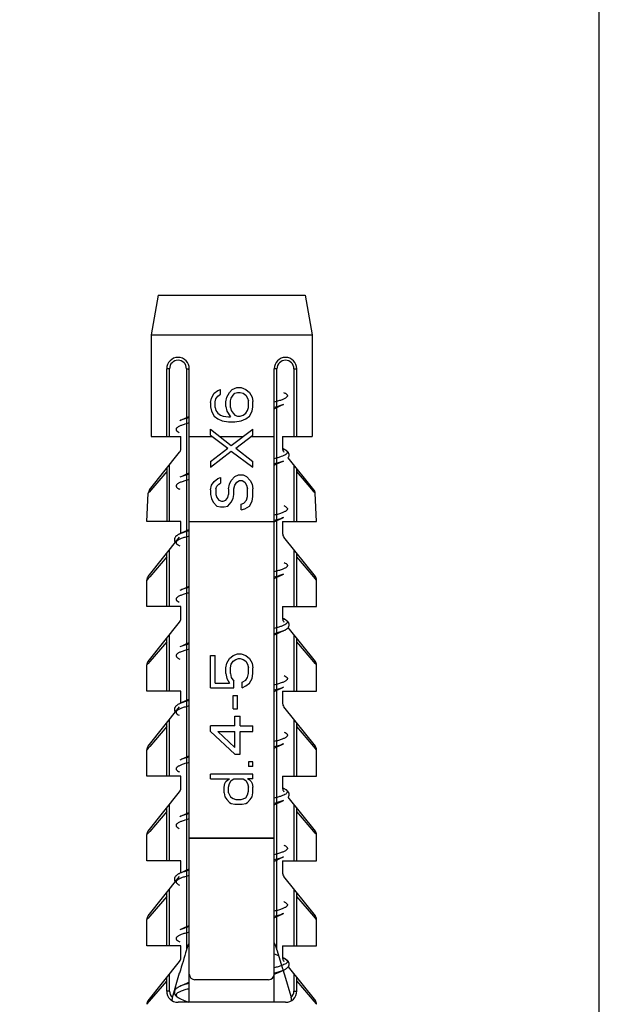
# Model space of a CAD drawing. Units: millimetres. Extents: x 1178 to 2366, y -320 to 520.
# Drawn here: x 1423 to 1443, y 27 to 61 of the extents above; entities that cross this region are included whole.
import ezdxf

# ---------------------------------------------------------------- set-up
doc = ezdxf.new("R2010")
doc.units = ezdxf.units.MM
doc.header["$LTSCALE"] = 16.335
doc.header["$PDMODE"] = 3
doc.header["$PDSIZE"] = 0.3125
doc.layers.get('0').update_dxf_attribs({"linetype": 'CONTINUOUS'})
doc.layers.get('Defpoints').update_dxf_attribs({"linetype": 'CONTINUOUS'})
doc.layers.add('00_COMPONENTI', color=7, linetype='CONTINUOUS')
doc.layers.add('寸法', color=3, linetype='CONTINUOUS', lineweight=20)
doc.styles.add('japanese', font='romans.shx', dxfattribs={"bigfont": 'bigfont.shx'})
doc.dimstyles.new('KIHON', dxfattribs={"dimscale": 10, "dimtxt": 2.5, "dimasz": 2.5, "dimexe": 0, "dimexo": 2, "dimgap": 1, "dimtad": 1, "dimdec": 0, "dimdsep": 46, "dimtxsty": 'japanese', "dimblk": 'OPEN30', "dimcen": 2.5, "dimadec": 0, "dimazin": 0, "dimtfac": 1, "dimtdec": 0, "dimtmove": 0, "dimatfit": 0, "dimfxl": 0, "dimarcsym": 0})

# ---------------------------------------------------------------- blocks, each defined once
blk = doc.blocks.new('_Open30')
at = {"color": 0, "linetype": 'ByBlock', "lineweight": -2}
for p, q in [((-1, 0.2679), (0, 0)), ((0, 0), (-1, -0.2679)), ((0, 0), (-1, 0))]:
    blk.add_line(p, q, dxfattribs=at)
blk = doc.blocks.new('*D31')
at = {"layer": 'Defpoints', "color": 0}
for p in [(1402.289, 102.416), (1402.289, 7.698), (1443.289, 7.698)]:
    blk.add_point(p, dxfattribs=at)
at = {"layer": '寸法', "color": 0, "lineweight": -2}
for p, q in [((1402.289, 17.698), (1402.289, 102.416)), ((1433.289, 102.416), (1412.289, 102.416)), ((1443.289, 17.698), (1443.289, 102.416))]:
    blk.add_line(p, q, dxfattribs=at)
at = {"layer": '寸法', "color": 0, "lineweight": -2, "xscale": 10, "yscale": 10, "zscale": 10, "rotation": 180}
blk.add_blockref('_Open30', (1402.289, 102.416), dxfattribs=at)
at = {"layer": '寸法', "color": 0, "lineweight": -2, "xscale": 10, "yscale": 10, "zscale": 10}
blk.add_blockref('_Open30', (1443.289, 102.416), dxfattribs=at)
at = {"layer": '寸法', "color": 0, "lineweight": 5, "insert": (1422.789, 108.416), "char_height": 10, "attachment_point": 5, "style": 'japanese'}
blk.add_mtext('∅41', dxfattribs=at)

msp = doc.modelspace()

# ---------------------------------------------------------------- linework, layer by layer
at = {"layer": '00_COMPONENTI', "color": 7, "linetype": 'Continuous'}
for p, q in [((1427.689, 51.598), (1427.439, 50.191)), ((1427.689, 51.598), (1432.889, 51.598)), ((1432.889, 51.598), (1433.139, 50.191)), ((1427.439, 50.191), (1427.439, 46.598)), ((1427.439, 50.191), (1433.139, 50.191)), ((1433.139, 50.191), (1433.139, 46.598)), ((1427.989, 46.598), (1427.989, 48.998)), ((1428.789, 26.598), (1428.789, 48.998)), ((1431.789, 26.598), (1431.789, 48.998)), ((1432.589, 46.598), (1432.589, 48.998)), ((1429.571, 47.962), (1429.667, 48.129)), ((1429.667, 48.129), (1429.795, 48.23)), ((1429.795, 48.23), (1429.89, 48.263)), ((1429.795, 48.029), (1429.89, 48.096)), ((1429.89, 48.096), (1429.89, 48.263)), ((1430.114, 47.996), (1430.21, 48.163)), ((1430.21, 48.163), (1430.305, 48.263)), ((1430.273, 47.962), (1430.337, 48.063)), ((1430.305, 48.263), (1430.465, 48.33)), ((1430.337, 48.063), (1430.401, 48.129)), ((1430.401, 48.129), (1430.497, 48.163)), ((1430.465, 48.33), (1430.624, 48.33)), ((1430.497, 48.163), (1430.593, 48.163)), ((1430.593, 48.163), (1430.688, 48.129)), ((1430.624, 48.33), (1430.784, 48.263)), ((1430.688, 48.129), (1430.784, 48.063)), ((1430.784, 48.263), (1430.912, 48.163)), ((1430.784, 48.063), (1430.848, 47.962)), ((1430.912, 48.163), (1431.007, 47.996)), ((1429.541, 47.803), (1429.571, 47.962)), ((1429.541, 47.803), (1429.541, 47.652)), ((1429.699, 47.828), (1429.731, 47.929)), ((1429.699, 47.627), (1429.699, 47.828)), ((1429.731, 47.929), (1429.795, 48.029)), ((1430.082, 47.828), (1430.114, 47.996)), ((1430.082, 47.661), (1430.082, 47.828)), ((1430.241, 47.862), (1430.273, 47.962)), ((1430.241, 47.627), (1430.241, 47.862)), ((1430.848, 47.962), (1430.88, 47.862)), ((1430.88, 47.627), (1430.88, 47.862)), ((1431.007, 47.996), (1431.038, 47.837)), ((1431.038, 47.652), (1431.038, 47.837)), ((1429.541, 47.652), (1429.571, 47.493)), ((1429.571, 47.493), (1429.667, 47.326)), ((1429.699, 47.627), (1429.731, 47.527)), ((1429.731, 47.527), (1429.795, 47.426)), ((1429.795, 47.426), (1429.89, 47.359)), ((1429.89, 47.359), (1429.986, 47.326)), ((1430.082, 47.661), (1430.114, 47.493)), ((1430.114, 47.493), (1430.241, 47.292)), ((1430.241, 47.627), (1430.273, 47.527)), ((1430.273, 47.527), (1430.337, 47.426)), ((1430.337, 47.426), (1430.401, 47.359)), ((1430.401, 47.359), (1430.497, 47.326)), ((1430.593, 47.326), (1430.688, 47.359)), ((1430.688, 47.359), (1430.784, 47.426)), ((1430.784, 47.426), (1430.848, 47.527)), ((1430.848, 47.527), (1430.88, 47.627)), ((1430.912, 47.326), (1431.007, 47.493)), ((1431.007, 47.493), (1431.038, 47.652)), ((1431.789, 47.586), (1431.888, 47.631)), ((1428.789, 47.311), (1428.694, 47.268)), ((1429.667, 47.326), (1429.795, 47.225)), ((1429.795, 47.225), (1429.954, 47.158)), ((1429.954, 47.158), (1430.178, 47.125)), ((1429.986, 47.326), (1430.178, 47.292)), ((1430.178, 47.292), (1430.241, 47.292)), ((1430.178, 47.125), (1430.401, 47.125)), ((1430.401, 47.125), (1430.624, 47.158)), ((1430.497, 47.326), (1430.593, 47.326)), ((1430.624, 47.158), (1430.784, 47.225)), ((1430.784, 47.225), (1430.912, 47.326)), ((1429.541, 46.655), (1429.541, 46.856)), ((1429.541, 46.856), (1430.273, 46.288)), ((1429.541, 46.655), (1430.146, 46.188)), ((1430.273, 46.288), (1431.038, 46.856)), ((1430.433, 46.188), (1431.038, 46.655)), ((1431.038, 46.655), (1431.038, 46.856)), ((1427.439, 46.598), (1428.489, 46.598)), ((1428.489, 46.168), (1428.489, 46.598)), ((1428.789, 46.598), (1429.614, 46.598)), ((1429.873, 46.598), (1430.691, 46.598)), ((1430.964, 46.598), (1431.789, 46.598)), ((1432.089, 46.598), (1432.089, 46.168)), ((1432.089, 46.598), (1433.139, 46.598)), ((1427.383, 44.715), (1428.446, 46.043)), ((1429.539, 45.719), (1430.146, 46.188)), ((1429.539, 45.518), (1430.273, 46.087)), ((1430.273, 46.087), (1431.039, 45.518)), ((1430.433, 46.188), (1431.039, 45.719)), ((1432.123, 46.161), (1432.092, 46.174)), ((1429.539, 45.719), (1429.539, 45.518)), ((1431.039, 45.518), (1431.039, 45.719)), ((1431.789, 45.586), (1431.888, 45.631)), ((1433.196, 44.715), (1432.287, 45.851)), ((1427.989, 45.473), (1427.989, 43.598)), ((1428.789, 45.311), (1428.694, 45.268)), ((1432.589, 43.598), (1432.589, 45.473)), ((1429.571, 44.882), (1429.667, 45.016)), ((1429.667, 45.016), (1429.795, 45.116)), ((1429.763, 44.848), (1429.827, 44.915)), ((1429.795, 45.116), (1429.89, 45.15)), ((1429.827, 44.915), (1429.89, 44.949)), ((1429.89, 45.15), (1429.89, 44.949)), ((1430.178, 44.748), (1430.21, 44.915)), ((1430.21, 44.915), (1430.273, 45.049)), ((1430.273, 45.049), (1430.401, 45.183)), ((1430.401, 45.183), (1430.529, 45.25)), ((1430.401, 44.882), (1430.465, 44.982)), ((1430.465, 44.982), (1430.561, 45.049)), ((1430.529, 45.25), (1430.688, 45.25)), ((1430.561, 45.049), (1430.656, 45.049)), ((1430.656, 45.049), (1430.752, 44.982)), ((1430.688, 45.25), (1430.816, 45.183)), ((1430.752, 44.982), (1430.816, 44.882)), ((1430.816, 45.183), (1430.944, 45.049)), ((1430.944, 45.049), (1431.007, 44.915)), ((1431.007, 44.915), (1431.039, 44.748)), ((1427.289, 43.598), (1427.339, 44.6)), ((1429.539, 44.714), (1429.571, 44.882)), ((1429.539, 44.714), (1429.539, 44.547)), ((1429.731, 44.748), (1429.763, 44.848)), ((1429.731, 44.748), (1429.731, 44.547)), ((1430.178, 44.748), (1430.178, 44.547)), ((1430.369, 44.748), (1430.401, 44.882)), ((1430.369, 44.547), (1430.369, 44.748)), ((1430.816, 44.882), (1430.848, 44.748)), ((1430.848, 44.48), (1430.848, 44.748)), ((1431.039, 44.48), (1431.039, 44.748)), ((1433.289, 43.598), (1433.239, 44.6)), ((1429.539, 44.547), (1429.571, 44.413)), ((1429.571, 44.413), (1429.635, 44.279)), ((1429.635, 44.279), (1429.763, 44.145)), ((1429.731, 44.547), (1429.763, 44.446)), ((1429.763, 44.446), (1429.827, 44.346)), ((1429.827, 44.346), (1429.922, 44.313)), ((1429.922, 44.313), (1429.986, 44.313)), ((1429.986, 44.313), (1430.082, 44.346)), ((1430.082, 44.346), (1430.146, 44.446)), ((1430.146, 44.446), (1430.178, 44.547)), ((1430.146, 44.145), (1430.273, 44.279)), ((1430.273, 44.279), (1430.337, 44.413)), ((1430.337, 44.413), (1430.369, 44.547)), ((1430.624, 44.212), (1430.72, 44.246)), ((1430.624, 44.011), (1430.624, 44.212)), ((1430.72, 44.246), (1430.816, 44.346)), ((1430.816, 44.346), (1430.848, 44.48)), ((1430.912, 44.145), (1431.007, 44.313)), ((1431.007, 44.313), (1431.039, 44.48)), ((1429.763, 44.145), (1429.89, 44.112)), ((1429.89, 44.112), (1430.018, 44.112)), ((1430.018, 44.112), (1430.146, 44.145)), ((1430.624, 44.011), (1430.752, 44.045)), ((1430.752, 44.045), (1430.912, 44.145)), ((1428.489, 43.598), (1427.289, 43.598)), ((1428.489, 43.176), (1428.489, 43.598)), ((1428.789, 43.598), (1431.789, 43.598)), ((1431.794, 43.588), (1431.888, 43.631)), ((1432.089, 43.598), (1432.089, 43.168)), ((1432.089, 43.598), (1433.289, 43.598)), ((1428.789, 43.311), (1428.694, 43.268)), ((1427.333, 41.653), (1428.446, 43.043)), ((1433.246, 41.653), (1432.133, 43.043)), ((1427.989, 40.598), (1427.989, 42.473)), ((1432.589, 40.598), (1432.589, 42.473)), ((1427.289, 40.598), (1427.289, 41.528)), ((1431.789, 41.586), (1431.888, 41.631)), ((1433.289, 40.598), (1433.289, 41.528)), ((1428.789, 41.311), (1428.698, 41.269)), ((1428.489, 40.598), (1427.289, 40.598)), ((1428.489, 40.168), (1428.489, 40.598)), ((1432.089, 40.598), (1432.089, 40.168)), ((1432.089, 40.598), (1433.289, 40.598)), ((1427.333, 38.653), (1428.446, 40.043)), ((1432.123, 40.161), (1432.092, 40.174)), ((1433.246, 38.653), (1432.287, 39.851)), ((1427.989, 37.598), (1427.989, 39.473)), ((1431.789, 39.586), (1431.888, 39.631)), ((1432.589, 37.598), (1432.589, 39.473)), ((1428.789, 39.311), (1428.694, 39.268)), ((1429.539, 37.717), (1429.539, 38.855)), ((1429.539, 38.855), (1429.699, 38.855)), ((1429.699, 37.884), (1429.699, 38.855)), ((1430.114, 38.587), (1430.21, 38.754)), ((1430.21, 38.754), (1430.337, 38.855)), ((1430.273, 38.554), (1430.337, 38.654)), ((1430.337, 38.855), (1430.497, 38.922)), ((1430.337, 38.654), (1430.433, 38.721)), ((1430.433, 38.721), (1430.529, 38.754)), ((1430.497, 38.922), (1430.624, 38.922)), ((1430.529, 38.754), (1430.593, 38.754)), ((1430.593, 38.754), (1430.688, 38.721)), ((1430.624, 38.922), (1430.784, 38.855)), ((1430.688, 38.721), (1430.784, 38.654)), ((1430.784, 38.855), (1430.912, 38.754)), ((1430.784, 38.654), (1430.848, 38.554)), ((1430.912, 38.754), (1431.007, 38.587)), ((1427.289, 37.598), (1427.289, 38.528)), ((1430.082, 38.42), (1430.114, 38.587)), ((1430.082, 38.219), (1430.082, 38.42)), ((1430.241, 38.42), (1430.273, 38.554)), ((1430.241, 38.219), (1430.241, 38.42)), ((1430.848, 38.554), (1430.88, 38.42)), ((1430.88, 38.219), (1430.88, 38.42)), ((1431.007, 38.587), (1431.039, 38.42)), ((1431.039, 38.219), (1431.039, 38.42)), ((1433.289, 37.598), (1433.289, 38.528)), ((1430.082, 38.219), (1430.114, 38.051)), ((1430.114, 38.051), (1430.21, 37.884)), ((1430.241, 38.219), (1430.273, 38.085)), ((1430.273, 38.085), (1430.369, 37.951)), ((1430.369, 37.717), (1430.369, 37.951)), ((1430.656, 37.917), (1430.784, 37.984)), ((1430.784, 37.984), (1430.848, 38.085)), ((1430.848, 38.085), (1430.88, 38.219)), ((1430.912, 37.884), (1431.007, 38.051)), ((1431.007, 38.051), (1431.039, 38.219)), ((1428.489, 37.598), (1427.289, 37.598)), ((1428.489, 37.176), (1428.489, 37.598)), ((1429.539, 37.717), (1430.369, 37.717)), ((1429.699, 37.884), (1430.21, 37.884)), ((1430.656, 37.717), (1430.656, 37.917)), ((1430.656, 37.717), (1430.784, 37.783)), ((1430.784, 37.783), (1430.912, 37.884)), ((1431.789, 37.586), (1431.888, 37.631)), ((1432.089, 37.598), (1432.089, 37.168)), ((1432.089, 37.598), (1433.289, 37.598)), ((1428.789, 37.311), (1428.694, 37.268)), ((1430.337, 36.98), (1430.337, 37.449)), ((1430.337, 37.449), (1430.497, 37.449)), ((1430.497, 36.98), (1430.497, 37.449)), ((1427.333, 35.653), (1428.446, 37.043)), ((1430.337, 36.98), (1430.497, 36.98)), ((1433.246, 35.653), (1432.133, 37.043)), ((1430.401, 36.377), (1430.401, 36.712)), ((1430.401, 36.712), (1430.593, 36.712)), ((1430.593, 36.377), (1430.593, 36.712)), ((1427.989, 34.598), (1427.989, 36.473)), ((1429.539, 36.176), (1429.539, 36.377)), ((1430.401, 36.377), (1429.539, 36.377)), ((1430.593, 36.377), (1431.039, 36.377)), ((1431.039, 36.176), (1431.039, 36.377)), ((1432.589, 34.598), (1432.589, 36.473)), ((1429.539, 36.176), (1430.401, 35.373)), ((1430.401, 35.607), (1429.795, 36.176)), ((1429.795, 36.176), (1430.401, 36.176)), ((1430.401, 35.607), (1430.401, 36.176)), ((1430.593, 35.373), (1430.593, 36.176)), ((1430.593, 36.176), (1431.039, 36.176)), ((1427.289, 34.598), (1427.289, 35.528)), ((1431.789, 35.586), (1431.888, 35.631)), ((1433.289, 34.598), (1433.289, 35.528)), ((1428.789, 35.311), (1428.694, 35.268)), ((1430.401, 35.373), (1430.593, 35.373)), ((1430.88, 35.105), (1430.88, 34.938)), ((1431.039, 35.105), (1430.88, 35.105)), ((1431.039, 34.938), (1430.88, 34.938)), ((1431.039, 34.938), (1431.039, 35.105)), ((1428.489, 34.598), (1427.289, 34.598)), ((1428.489, 34.168), (1428.489, 34.598)), ((1429.539, 34.502), (1429.539, 34.67)), ((1431.039, 34.67), (1429.539, 34.67)), ((1429.539, 34.502), (1430.21, 34.502)), ((1430.082, 34.402), (1430.146, 34.469)), ((1430.146, 34.469), (1430.21, 34.502)), ((1430.273, 34.435), (1430.369, 34.502)), ((1430.369, 34.502), (1430.688, 34.502)), ((1430.688, 34.502), (1430.784, 34.435)), ((1430.848, 34.502), (1430.912, 34.469)), ((1431.039, 34.502), (1430.848, 34.502)), ((1430.912, 34.469), (1430.975, 34.402)), ((1431.039, 34.502), (1431.039, 34.67)), ((1432.089, 34.598), (1432.089, 34.168)), ((1432.089, 34.598), (1433.289, 34.598)), ((1430.018, 34.201), (1430.05, 34.335)), ((1430.018, 34), (1430.018, 34.201)), ((1430.05, 34.335), (1430.082, 34.402)), ((1430.178, 34.201), (1430.21, 34.335)), ((1430.178, 34), (1430.178, 34.201)), ((1430.21, 34.335), (1430.273, 34.435)), ((1430.784, 34.435), (1430.848, 34.335)), ((1430.848, 34.335), (1430.88, 34.201)), ((1430.88, 34.067), (1430.88, 34.201)), ((1430.975, 34.402), (1431.007, 34.335)), ((1431.007, 34.335), (1431.039, 34.201)), ((1431.039, 34), (1431.039, 34.201)), ((1427.333, 32.653), (1428.446, 34.043)), ((1430.018, 34), (1430.05, 33.866)), ((1430.05, 33.866), (1430.114, 33.766)), ((1430.178, 34), (1430.241, 33.866)), ((1430.241, 33.866), (1430.337, 33.799)), ((1430.337, 33.799), (1430.433, 33.766)), ((1430.624, 33.766), (1430.784, 33.833)), ((1430.784, 33.833), (1430.848, 33.933)), ((1430.848, 33.933), (1430.88, 34.067)), ((1430.944, 33.766), (1431.007, 33.866)), ((1431.007, 33.866), (1431.039, 34)), ((1433.246, 32.653), (1432.287, 33.851)), ((1427.989, 31.598), (1427.989, 33.473)), ((1430.114, 33.766), (1430.21, 33.665)), ((1430.21, 33.665), (1430.273, 33.632)), ((1430.273, 33.632), (1430.401, 33.598)), ((1430.401, 33.598), (1430.656, 33.598)), ((1430.433, 33.766), (1430.624, 33.766)), ((1430.656, 33.598), (1430.784, 33.632)), ((1430.784, 33.632), (1430.848, 33.665)), ((1430.848, 33.665), (1430.944, 33.766)), ((1431.789, 33.586), (1431.886, 33.629)), ((1432.589, 31.598), (1432.589, 33.473)), ((1428.789, 33.311), (1428.694, 33.268)), ((1427.289, 31.598), (1427.289, 32.528)), ((1433.289, 31.598), (1433.289, 32.528)), ((1431.968, 31.666), (1432.123, 31.736)), ((1428.489, 31.598), (1427.289, 31.598)), ((1428.489, 31.176), (1428.489, 31.598)), ((1432.089, 31.598), (1432.089, 31.168)), ((1432.089, 31.598), (1433.289, 31.598)), ((1427.333, 29.653), (1428.446, 31.043)), ((1428.789, 31.311), (1428.694, 31.268)), ((1433.246, 29.653), (1432.133, 31.043)), ((1427.989, 28.598), (1427.989, 30.473)), ((1432.589, 28.598), (1432.589, 30.473)), ((1431.789, 29.586), (1431.886, 29.629)), ((1427.289, 28.598), (1427.289, 29.528)), ((1428.774, 29.304), (1428.612, 29.231)), ((1428.789, 29.311), (1428.774, 29.304)), ((1433.289, 28.598), (1433.289, 29.528)), ((1428.612, 29.231), (1428.456, 29.161)), ((1428.489, 28.598), (1427.289, 28.598)), ((1428.489, 28.168), (1428.489, 28.598)), ((1428.739, 28.608), (1428.789, 28.586)), ((1432.089, 28.598), (1432.089, 28.168)), ((1432.089, 28.598), (1433.289, 28.598)), ((1431.889, 28.456), (1432.075, 27.832)), ((1427.333, 26.653), (1428.446, 28.043)), ((1432.123, 28.161), (1432.092, 28.174)), ((1432.287, 27.851), (1433.246, 26.653)), ((1428.191, 26.773), (1428.445, 27.635)), ((1431.794, 27.588), (1431.886, 27.629)), ((1431.886, 27.629), (1432.13, 27.739)), ((1432.075, 27.832), (1432.105, 27.731)), ((1432.105, 27.731), (1432.121, 27.677)), ((1432.121, 27.677), (1432.154, 27.567)), ((1432.123, 27.736), (1432.123, 27.736)), ((1432.154, 27.567), (1432.375, 26.817)), ((1427.989, 26.998), (1427.989, 27.473)), ((1428.789, 27.311), (1428.694, 27.268)), ((1431.589, 27.398), (1428.989, 27.398)), ((1432.589, 26.998), (1432.589, 27.473)), ((1432.375, 26.817), (1432.388, 26.773)), ((1432.189, 26.598), (1428.389, 26.598)), ((1428.455, 26.736), (1428.611, 26.666)), ((1428.611, 26.666), (1428.762, 26.598))]:
    msp.add_line(p, q, dxfattribs=at)
at = {"layer": '00_COMPONENTI', "color": 9, "linetype": 'Continuous'}
for p, q in [((1428.089, 48.998), (1427.989, 48.998)), ((1428.089, 46.598), (1428.089, 48.998)), ((1428.689, 48.998), (1428.689, 28.456)), ((1428.689, 48.998), (1428.789, 48.998)), ((1431.889, 48.998), (1431.789, 48.998)), ((1431.889, 28.456), (1431.889, 48.998)), ((1432.489, 48.998), (1432.489, 46.598)), ((1432.489, 48.998), (1432.589, 48.998)), ((1432.134, 46.156), (1432.135, 46.155)), ((1427.989, 45.36), (1427.431, 44.708)), ((1428.089, 43.598), (1428.089, 45.598)), ((1432.489, 45.598), (1432.489, 43.598)), ((1433.12, 44.74), (1432.589, 45.36)), ((1427.38, 44.647), (1427.339, 44.6)), ((1427.431, 44.708), (1427.38, 44.647)), ((1433.198, 44.649), (1433.12, 44.74)), ((1433.239, 44.6), (1433.198, 44.649)), ((1428.089, 40.598), (1428.089, 42.598)), ((1432.489, 42.598), (1432.489, 40.598)), ((1427.989, 42.345), (1427.387, 41.642)), ((1433.194, 41.639), (1432.589, 42.345)), ((1427.332, 41.578), (1427.289, 41.528)), ((1427.387, 41.642), (1427.332, 41.578)), ((1433.245, 41.58), (1433.194, 41.639)), ((1433.289, 41.528), (1433.245, 41.58)), ((1427.989, 39.345), (1427.387, 38.642)), ((1428.089, 37.598), (1428.089, 39.598)), ((1432.489, 39.598), (1432.489, 37.598)), ((1433.194, 38.639), (1432.589, 39.345)), ((1427.387, 38.642), (1427.332, 38.578)), ((1427.332, 38.578), (1427.289, 38.528)), ((1433.245, 38.58), (1433.194, 38.639)), ((1433.289, 38.528), (1433.245, 38.58)), ((1428.089, 34.598), (1428.089, 36.598)), ((1432.489, 36.598), (1432.489, 34.598)), ((1427.989, 36.345), (1427.387, 35.642)), ((1433.194, 35.639), (1432.589, 36.345)), ((1427.332, 35.578), (1427.289, 35.528)), ((1427.387, 35.642), (1427.332, 35.578)), ((1433.245, 35.58), (1433.194, 35.639)), ((1433.289, 35.528), (1433.245, 35.58)), ((1428.089, 31.598), (1428.089, 33.598)), ((1432.489, 33.598), (1432.489, 31.598)), ((1427.989, 33.345), (1427.387, 32.642)), ((1433.194, 32.639), (1432.589, 33.345)), ((1427.332, 32.578), (1427.289, 32.528)), ((1427.387, 32.642), (1427.332, 32.578)), ((1431.789, 32.407), (1428.789, 32.407)), ((1431.789, 32.389), (1428.789, 32.389)), ((1433.245, 32.58), (1433.194, 32.639)), ((1433.289, 32.528), (1433.245, 32.58)), ((1428.489, 31.175), (1428.456, 31.16)), ((1427.989, 30.345), (1427.387, 29.642)), ((1428.089, 28.598), (1428.089, 30.598)), ((1432.489, 30.598), (1432.489, 28.598)), ((1433.194, 29.639), (1432.589, 30.345)), ((1427.387, 29.642), (1427.332, 29.578)), ((1433.245, 29.58), (1433.194, 29.639)), ((1427.332, 29.578), (1427.289, 29.528)), ((1433.289, 29.528), (1433.245, 29.58)), ((1432.136, 28.155), (1432.138, 28.154)), ((1428.089, 26.998), (1428.089, 27.598)), ((1432.489, 27.598), (1432.489, 26.998)), ((1427.382, 26.636), (1427.989, 27.345)), ((1432.589, 27.345), (1433.196, 26.637)), ((1428.089, 26.998), (1427.989, 26.998)), ((1432.489, 26.998), (1432.589, 26.998)), ((1427.289, 26.528), (1427.382, 26.636)), ((1433.196, 26.637), (1433.289, 26.528))]:
    msp.add_line(p, q, dxfattribs=at)
at = {"layer": '00_COMPONENTI', "color": 7, "linetype": 'Continuous'}
for points in [[(1431.888, 47.631), (1432.053, 47.705), (1432.123, 47.736)], [(1428.694, 47.268), (1428.528, 47.193), (1428.456, 47.161)], [(1432.287, 45.851), (1432.289, 45.854), (1432.298, 45.869), (1432.306, 45.883), (1432.312, 45.899), (1432.316, 45.914), (1432.319, 45.93), (1432.32, 45.946), (1432.319, 45.962), (1432.317, 45.977), (1432.314, 45.993), (1432.308, 46.007), (1432.302, 46.022), (1432.294, 46.036), (1432.284, 46.049), (1432.274, 46.061), (1432.263, 46.073), (1432.25, 46.085), (1432.237, 46.095), (1432.223, 46.106), (1432.208, 46.116), (1432.192, 46.125), (1432.176, 46.135), (1432.158, 46.144), (1432.138, 46.154), (1432.123, 46.161)], [(1431.888, 45.631), (1432.053, 45.705), (1432.123, 45.736)], [(1428.694, 45.268), (1428.528, 45.193), (1428.456, 45.161)], [(1431.888, 43.631), (1432.053, 43.705), (1432.123, 43.736)], [(1428.694, 43.268), (1428.528, 43.193), (1428.456, 43.161)], [(1428.456, 43.16), (1428.441, 43.154), (1428.422, 43.145), (1428.404, 43.135), (1428.387, 43.126), (1428.371, 43.116), (1428.356, 43.106), (1428.342, 43.096), (1428.329, 43.085), (1428.317, 43.074), (1428.305, 43.062), (1428.295, 43.05), (1428.286, 43.036), (1428.278, 43.023), (1428.271, 43.008), (1428.265, 42.994), (1428.262, 42.979), (1428.259, 42.963), (1428.259, 42.947), (1428.26, 42.932), (1428.262, 42.916), (1428.266, 42.9), (1428.272, 42.885), (1428.28, 42.87), (1428.289, 42.856), (1428.292, 42.851)], [(1427.333, 41.653), (1427.322, 41.637), (1427.312, 41.62), (1427.303, 41.601), (1427.297, 41.583), (1427.292, 41.563), (1427.29, 41.543), (1427.289, 41.528)], [(1431.888, 41.631), (1432.053, 41.705), (1432.123, 41.736)], [(1428.698, 41.269), (1428.53, 41.194), (1428.456, 41.161)], [(1432.282, 39.844), (1432.291, 39.857), (1432.3, 39.871), (1432.307, 39.886), (1432.313, 39.901), (1432.317, 39.917), (1432.319, 39.932), (1432.32, 39.949), (1432.319, 39.965), (1432.316, 39.981), (1432.312, 39.997), (1432.306, 40.012), (1432.299, 40.027), (1432.29, 40.041), (1432.28, 40.055), (1432.269, 40.067), (1432.256, 40.079), (1432.243, 40.091), (1432.229, 40.101), (1432.214, 40.112), (1432.198, 40.122), (1432.181, 40.132), (1432.163, 40.142), (1432.143, 40.152), (1432.123, 40.161)], [(1431.888, 39.631), (1432.053, 39.705), (1432.123, 39.736)], [(1432.123, 39.736), (1432.135, 39.742), (1432.155, 39.751), (1432.173, 39.76), (1432.189, 39.769), (1432.205, 39.779), (1432.22, 39.788), (1432.234, 39.798), (1432.247, 39.809), (1432.259, 39.82), (1432.271, 39.832), (1432.282, 39.844)], [(1428.694, 39.268), (1428.528, 39.193), (1428.456, 39.161)], [(1427.333, 38.653), (1427.322, 38.637), (1427.312, 38.62), (1427.303, 38.601), (1427.297, 38.583), (1427.292, 38.563), (1427.29, 38.543), (1427.289, 38.528)], [(1431.888, 37.631), (1432.053, 37.705), (1432.123, 37.736)], [(1428.694, 37.268), (1428.528, 37.193), (1428.456, 37.161)], [(1428.456, 37.16), (1428.442, 37.154), (1428.422, 37.145), (1428.404, 37.136), (1428.387, 37.126), (1428.372, 37.116), (1428.356, 37.106), (1428.342, 37.096), (1428.329, 37.085), (1428.317, 37.074), (1428.305, 37.062), (1428.295, 37.05), (1428.285, 37.036), (1428.277, 37.022), (1428.271, 37.008), (1428.265, 36.993), (1428.261, 36.977), (1428.259, 36.962), (1428.259, 36.946), (1428.26, 36.93), (1428.263, 36.914), (1428.267, 36.898), (1428.273, 36.882), (1428.281, 36.868), (1428.29, 36.854), (1428.292, 36.851)], [(1427.333, 35.653), (1427.322, 35.637), (1427.312, 35.62), (1427.303, 35.601), (1427.297, 35.583), (1427.292, 35.563), (1427.29, 35.543), (1427.289, 35.528)], [(1431.888, 35.631), (1432.053, 35.705), (1432.123, 35.736)], [(1428.694, 35.268), (1428.528, 35.193), (1428.456, 35.161)], [(1432.287, 33.851), (1432.289, 33.854), (1432.298, 33.868), (1432.305, 33.882), (1432.311, 33.897), (1432.316, 33.913), (1432.319, 33.929), (1432.32, 33.946), (1432.319, 33.963), (1432.317, 33.979), (1432.313, 33.996), (1432.306, 34.012), (1432.299, 34.027), (1432.289, 34.042), (1432.279, 34.056), (1432.267, 34.069), (1432.253, 34.082), (1432.239, 34.094), (1432.224, 34.105), (1432.207, 34.116), (1432.19, 34.127), (1432.171, 34.137), (1432.151, 34.148), (1432.13, 34.158), (1432.092, 34.174)], [(1431.886, 33.629), (1432.052, 33.704), (1432.123, 33.736)], [(1428.694, 33.268), (1428.528, 33.193), (1428.456, 33.161)], [(1427.333, 32.653), (1427.322, 32.637), (1427.312, 32.62), (1427.303, 32.601), (1427.297, 32.583), (1427.292, 32.563), (1427.29, 32.543), (1427.289, 32.528)], [(1431.789, 31.586), (1431.886, 31.629), (1431.968, 31.666)], [(1428.456, 31.16), (1428.443, 31.155), (1428.424, 31.146), (1428.406, 31.136), (1428.389, 31.127), (1428.373, 31.117), (1428.358, 31.108), (1428.344, 31.098), (1428.331, 31.087), (1428.319, 31.076), (1428.308, 31.065), (1428.297, 31.052), (1428.288, 31.039), (1428.279, 31.026), (1428.272, 31.012), (1428.266, 30.997), (1428.262, 30.981), (1428.26, 30.966), (1428.259, 30.95), (1428.259, 30.934), (1428.262, 30.919), (1428.265, 30.903), (1428.271, 30.888), (1428.278, 30.874), (1428.286, 30.86), (1428.292, 30.851)], [(1428.694, 31.268), (1428.528, 31.193), (1428.456, 31.16)], [(1427.333, 29.653), (1427.322, 29.637), (1427.312, 29.62), (1427.303, 29.601), (1427.297, 29.583), (1427.292, 29.563), (1427.29, 29.543), (1427.289, 29.528)], [(1431.886, 29.629), (1432.052, 29.704), (1432.123, 29.736)], [(1431.955, 28.236), (1431.805, 28.304), (1431.789, 28.311)], [(1432.277, 27.838), (1432.288, 27.852), (1432.297, 27.866), (1432.305, 27.881), (1432.311, 27.897), (1432.316, 27.913), (1432.319, 27.93), (1432.32, 27.946), (1432.319, 27.963), (1432.317, 27.979), (1432.313, 27.995), (1432.307, 28.011), (1432.3, 28.025), (1432.291, 28.04), (1432.281, 28.053), (1432.27, 28.066), (1432.258, 28.078), (1432.244, 28.09), (1432.23, 28.101), (1432.215, 28.111), (1432.199, 28.122), (1432.181, 28.132), (1432.163, 28.142), (1432.143, 28.151), (1432.123, 28.161)], [(1432.13, 27.739), (1432.151, 27.749), (1432.171, 27.759), (1432.189, 27.769), (1432.207, 27.78), (1432.223, 27.791), (1432.238, 27.802), (1432.252, 27.813), (1432.265, 27.826), (1432.277, 27.838)], [(1428.455, 27.16), (1428.439, 27.153), (1428.419, 27.143), (1428.401, 27.134), (1428.384, 27.124), (1428.368, 27.114), (1428.353, 27.104), (1428.338, 27.093), (1428.325, 27.082), (1428.313, 27.07), (1428.301, 27.057), (1428.291, 27.044), (1428.282, 27.031), (1428.274, 27.016), (1428.268, 27.001), (1428.263, 26.986), (1428.26, 26.969), (1428.259, 26.953), (1428.259, 26.937), (1428.261, 26.92), (1428.265, 26.904), (1428.271, 26.887), (1428.279, 26.872), (1428.288, 26.857), (1428.298, 26.843), (1428.31, 26.83), (1428.323, 26.817), (1428.337, 26.805), (1428.352, 26.793), (1428.368, 26.782), (1428.385, 26.772), (1428.404, 26.761), (1428.424, 26.751), (1428.445, 26.741), (1428.455, 26.736)], [(1428.694, 27.268), (1428.528, 27.193), (1428.456, 27.161)]]:
    msp.add_lwpolyline(points, dxfattribs=at)
for centre, radius, start, end in [((1428.389, 48.998), 0.4, 0, 180), ((1432.189, 48.998), 0.4, 0, 180), ((1429.711, 44.869), 4.192, 102.7095, 103.1136), ((1428.289, 46.168), 0.2, 321.3402, 0), ((1432.289, 46.168), 0.2, 180, 218.6598), ((1427.539, 44.59), 0.2, 141.3402, 177.1374), ((1433.039, 44.59), 0.2, 2.865, 38.6598), ((1432.289, 43.168), 0.2, 180, 218.6598), ((1433.089, 41.528), 0.2, 0.0025, 38.6598), ((1428.289, 40.168), 0.2, 321.3402, 0), ((1432.289, 40.168), 0.2, 180, 218.6598), ((1433.089, 38.528), 0.2, 0.0025, 38.6598), ((1432.289, 37.168), 0.2, 180, 218.6598), ((1433.089, 35.528), 0.2, 0.0025, 38.6598), ((1428.289, 34.168), 0.2, 321.3402, 0), ((1432.289, 34.168), 0.2, 180, 218.6598), ((1433.089, 32.528), 0.2, 0.0025, 38.6598), ((1432.289, 31.168), 0.2, 180, 218.6598), ((1433.089, 29.528), 0.2, 0.0025, 38.6598), ((1698.188, -52.185), 281.305, 163.34152, 163.51612), ((1432.437, 27.334), 3.912, 163.141, 163.3363), ((1428.246, 27.366), 3.803, 16.6608, 17.0863), ((1428.289, 28.168), 0.2, 321.3402, 0), ((1432.289, 28.168), 0.2, 180, 218.6598), ((1428.989, 27.598), 0.2, 180, 270), ((1431.589, 27.598), 0.2, 270, 0), ((1428.389, 26.998), 0.4, 180, 270), ((1432.189, 26.998), 0.4, 270, 0), ((1427.489, 26.528), 0.2, 141.3421, 180.0015), ((1428.689, 26.627), 0.519, 163.6104, 166.7936), ((1433.089, 26.528), 0.2, 359.9948, 38.6531)]:
    msp.add_arc(centre, radius, start, end, dxfattribs=at)
at = {"layer": '00_COMPONENTI', "color": 9, "linetype": 'Continuous'}
for centre, radius, start, end in [((1428.389, 48.998), 0.3, 0, 180), ((1432.189, 48.998), 0.3, 0, 180), ((1431.806, 45.448), 0.78, 65.1455, 66.0358), ((1428.833, 42.31), 0.93, 112.3754, 113.931), ((1428.881, 42.194), 1.056, 111.7849, 112.3844), ((1428.817, 36.347), 0.89, 112.7637, 113.9573), ((1428.871, 36.22), 1.028, 111.7791, 112.7679), ((1431.797, 33.426), 0.804, 65.62, 66.0293), ((1428.957, 30.002), 1.262, 110.2141, 111.7328), ((1431.809, 27.454), 0.773, 64.9845, 66.0379), ((1430.659, 32.156), 4.665, 284.022, 284.1604), ((1431.762, 28.549), 0.89, 292.7737, 293.9572), ((1428.389, 26.998), 0.3, 180, 228.5975), ((1432.189, 26.998), 0.3, 311.4025, 0)]:
    msp.add_arc(centre, radius, start, end, dxfattribs=at)
for points, knots in [([(1432.123, 48.161), (1432.138, 48.154), (1432.165, 48.141), (1432.201, 48.12), (1432.228, 48.098), (1432.248, 48.077), (1432.258, 48.054), (1432.258, 48.031), (1432.248, 48.009), (1432.23, 47.987), (1432.203, 47.966), (1432.152, 47.935), (1432.065, 47.898), (1431.938, 47.857), (1431.842, 47.831), (1431.789, 47.818)], [0, 0, 0, 0, 0.067462, 0.124618, 0.171955, 0.210577, 0.242714, 0.272254, 0.304095, 0.342229, 0.388977, 0.445497, 0.589481, 0.774958, 1, 1, 1, 1]), ([(1432.123, 47.736), (1432.076, 47.715), (1431.966, 47.677), (1431.853, 47.646), (1431.79, 47.63)], [0, 0, 0, 0, 0.436787, 1, 1, 1, 1]), ([(1428.789, 47.079), (1428.738, 47.066), (1428.644, 47.041), (1428.519, 47), (1428.434, 46.965), (1428.382, 46.935), (1428.354, 46.914), (1428.334, 46.893), (1428.322, 46.872), (1428.32, 46.85), (1428.326, 46.827), (1428.342, 46.806), (1428.376, 46.776), (1428.41, 46.758), (1428.434, 46.746)], [0, 0, 0, 0, 0.226462, 0.414442, 0.562041, 0.62071, 0.669715, 0.709983, 0.743374, 0.773221, 0.80409, 0.840146, 0.884035, 1, 1, 1, 1]), ([(1428.789, 47.266), (1428.725, 47.25), (1428.613, 47.22), (1428.502, 47.181), (1428.456, 47.161)], [0, 0, 0, 0, 0.563237, 1, 1, 1, 1]), ([(1432.198, 45.963), (1432.176, 45.949), (1432.124, 45.922), (1432.032, 45.887), (1431.918, 45.851), (1431.835, 45.829), (1431.789, 45.818)], [0, 0, 0, 0, 0.176134, 0.402245, 0.677651, 1, 1, 1, 1]), ([(1432.135, 46.155), (1432.151, 46.148), (1432.179, 46.133), (1432.215, 46.11), (1432.241, 46.086), (1432.256, 46.061), (1432.259, 46.034), (1432.249, 46.009), (1432.227, 45.984), (1432.209, 45.97), (1432.198, 45.963)], [0, 0, 0, 0, 0.18832, 0.343216, 0.46732, 0.566748, 0.653761, 0.746009, 0.858617, 1, 1, 1, 1]), ([(1432.123, 45.736), (1432.076, 45.715), (1431.966, 45.677), (1431.853, 45.646), (1431.789, 45.63)], [0, 0, 0, 0, 0.43678, 1, 1, 1, 1]), ([(1428.789, 45.266), (1428.725, 45.25), (1428.613, 45.22), (1428.502, 45.181), (1428.456, 45.161)], [0, 0, 0, 0, 0.563224, 1, 1, 1, 1]), ([(1428.789, 45.079), (1428.736, 45.065), (1428.641, 45.04), (1428.513, 44.998), (1428.427, 44.962), (1428.376, 44.931), (1428.349, 44.91), (1428.33, 44.888), (1428.32, 44.865), (1428.321, 44.842), (1428.331, 44.82), (1428.35, 44.798), (1428.377, 44.777), (1428.413, 44.756), (1428.44, 44.743), (1428.455, 44.736)], [0, 0, 0, 0, 0.225066, 0.410586, 0.554633, 0.611191, 0.657979, 0.69615, 0.728019, 0.757563, 0.789677, 0.828253, 0.875531, 0.932617, 1, 1, 1, 1]), ([(1432.129, 44.158), (1432.143, 44.151), (1432.17, 44.138), (1432.204, 44.117), (1432.231, 44.096), (1432.249, 44.075), (1432.258, 44.053), (1432.258, 44.029), (1432.248, 44.007), (1432.229, 43.986), (1432.201, 43.965), (1432.15, 43.934), (1432.064, 43.898), (1431.937, 43.856), (1431.842, 43.831), (1431.79, 43.818)], [0, 0, 0, 0, 0.06634, 0.122472, 0.168928, 0.206878, 0.238657, 0.268236, 0.300449, 0.339118, 0.38644, 0.443512, 0.58843, 0.774567, 1, 1, 1, 1]), ([(1432.123, 43.736), (1432.076, 43.715), (1431.966, 43.677), (1431.853, 43.646), (1431.789, 43.63)], [0, 0, 0, 0, 0.436781, 1, 1, 1, 1]), ([(1428.789, 43.266), (1428.733, 43.252), (1428.632, 43.225), (1428.533, 43.192), (1428.489, 43.175)], [0, 0, 0, 0, 0.552482, 1, 1, 1, 1]), ([(1428.789, 43.079), (1428.737, 43.065), (1428.641, 43.04), (1428.513, 42.998), (1428.427, 42.961), (1428.376, 42.931), (1428.349, 42.909), (1428.33, 42.888), (1428.32, 42.865), (1428.321, 42.842), (1428.331, 42.82), (1428.35, 42.798), (1428.378, 42.777), (1428.414, 42.756), (1428.441, 42.743), (1428.456, 42.736)], [0, 0, 0, 0, 0.225045, 0.410525, 0.554511, 0.61103, 0.657779, 0.695912, 0.727752, 0.757291, 0.789429, 0.828051, 0.875388, 0.932544, 1, 1, 1, 1]), ([(1432.148, 42.149), (1432.172, 42.137), (1432.204, 42.119), (1432.238, 42.089), (1432.253, 42.068), (1432.259, 42.046), (1432.256, 42.024), (1432.244, 42.002), (1432.224, 41.981), (1432.196, 41.961), (1432.144, 41.931), (1432.059, 41.896), (1431.934, 41.856), (1431.841, 41.831), (1431.79, 41.818)], [0, 0, 0, 0, 0.114766, 0.158183, 0.193901, 0.224625, 0.254547, 0.28817, 0.328736, 0.37805, 0.437011, 0.585087, 0.773381, 1, 1, 1, 1]), ([(1432.123, 41.736), (1432.076, 41.715), (1431.966, 41.677), (1431.853, 41.646), (1431.789, 41.63)], [0, 0, 0, 0, 0.43678, 1, 1, 1, 1]), ([(1428.789, 41.079), (1428.738, 41.066), (1428.645, 41.041), (1428.52, 41.001), (1428.435, 40.965), (1428.383, 40.935), (1428.355, 40.915), (1428.335, 40.894), (1428.323, 40.873), (1428.319, 40.85), (1428.326, 40.828), (1428.341, 40.807), (1428.375, 40.777), (1428.407, 40.759), (1428.431, 40.747)], [0, 0, 0, 0, 0.226606, 0.414873, 0.562908, 0.621843, 0.67113, 0.711671, 0.745274, 0.775189, 0.805926, 0.841673, 0.88513, 1, 1, 1, 1]), ([(1428.789, 41.266), (1428.725, 41.25), (1428.613, 41.22), (1428.502, 41.181), (1428.456, 41.161)], [0, 0, 0, 0, 0.563225, 1, 1, 1, 1]), ([(1432.123, 40.161), (1432.14, 40.153), (1432.171, 40.138), (1432.21, 40.114), (1432.238, 40.089), (1432.255, 40.064), (1432.26, 40.037), (1432.25, 40.01), (1432.228, 39.985), (1432.209, 39.971), (1432.198, 39.963)], [0, 0, 0, 0, 0.19199, 0.349971, 0.476255, 0.576469, 0.662416, 0.752098, 0.861619, 1, 1, 1, 1]), ([(1432.123, 39.736), (1432.076, 39.715), (1431.966, 39.677), (1431.853, 39.646), (1431.789, 39.63)], [0, 0, 0, 0, 0.436771, 1, 1, 1, 1]), ([(1432.198, 39.963), (1432.176, 39.949), (1432.124, 39.922), (1432.033, 39.887), (1431.919, 39.851), (1431.835, 39.829), (1431.79, 39.818)], [0, 0, 0, 0, 0.176101, 0.402199, 0.677616, 1, 1, 1, 1]), ([(1428.789, 39.079), (1428.736, 39.065), (1428.64, 39.04), (1428.513, 38.998), (1428.427, 38.961), (1428.376, 38.931), (1428.349, 38.909), (1428.33, 38.888), (1428.32, 38.865), (1428.321, 38.842), (1428.331, 38.82), (1428.35, 38.798), (1428.378, 38.777), (1428.414, 38.756), (1428.441, 38.743), (1428.456, 38.736)], [0, 0, 0, 0, 0.225032, 0.410497, 0.554467, 0.610981, 0.657723, 0.695853, 0.727694, 0.757237, 0.789381, 0.828013, 0.875361, 0.932527, 1, 1, 1, 1]), ([(1428.789, 39.266), (1428.725, 39.25), (1428.613, 39.22), (1428.502, 39.181), (1428.456, 39.161)], [0, 0, 0, 0, 0.563228, 1, 1, 1, 1]), ([(1432.146, 38.15), (1432.17, 38.138), (1432.203, 38.12), (1432.237, 38.09), (1432.253, 38.068), (1432.259, 38.046), (1432.256, 38.024), (1432.244, 38.003), (1432.224, 37.982), (1432.196, 37.961), (1432.144, 37.932), (1432.059, 37.896), (1431.934, 37.856), (1431.841, 37.831), (1431.79, 37.818)], [0, 0, 0, 0, 0.11535, 0.158997, 0.194879, 0.225672, 0.255557, 0.289067, 0.329487, 0.378652, 0.437471, 0.585316, 0.773457, 1, 1, 1, 1]), ([(1432.123, 37.736), (1432.076, 37.715), (1431.966, 37.677), (1431.853, 37.646), (1431.789, 37.63)], [0, 0, 0, 0, 0.43678, 1, 1, 1, 1]), ([(1428.789, 37.266), (1428.733, 37.252), (1428.632, 37.225), (1428.533, 37.192), (1428.489, 37.175)], [0, 0, 0, 0, 0.552489, 1, 1, 1, 1]), ([(1428.789, 37.079), (1428.738, 37.066), (1428.645, 37.041), (1428.52, 37.001), (1428.435, 36.965), (1428.384, 36.936), (1428.355, 36.915), (1428.335, 36.895), (1428.323, 36.873), (1428.319, 36.851), (1428.326, 36.829), (1428.34, 36.808), (1428.374, 36.778), (1428.406, 36.76), (1428.43, 36.748)], [0, 0, 0, 0, 0.226697, 0.415152, 0.563475, 0.622584, 0.672058, 0.712781, 0.746525, 0.776488, 0.80714, 0.842685, 0.885857, 1, 1, 1, 1]), ([(1432.144, 36.151), (1432.168, 36.139), (1432.202, 36.121), (1432.236, 36.09), (1432.252, 36.069), (1432.259, 36.047), (1432.256, 36.025), (1432.245, 36.003), (1432.225, 35.982), (1432.197, 35.962), (1432.145, 35.932), (1432.06, 35.896), (1431.935, 35.856), (1431.841, 35.831), (1431.79, 35.818)], [0, 0, 0, 0, 0.116292, 0.160312, 0.196461, 0.227371, 0.257199, 0.290528, 0.330713, 0.379633, 0.438224, 0.585692, 0.773584, 1, 1, 1, 1]), ([(1432.123, 35.736), (1432.076, 35.715), (1431.966, 35.677), (1431.853, 35.646), (1431.789, 35.63)], [0, 0, 0, 0, 0.43677, 1, 1, 1, 1]), ([(1428.789, 35.266), (1428.725, 35.25), (1428.613, 35.22), (1428.502, 35.181), (1428.456, 35.161)], [0, 0, 0, 0, 0.563224, 1, 1, 1, 1]), ([(1428.789, 35.079), (1428.737, 35.066), (1428.643, 35.041), (1428.518, 35), (1428.432, 34.964), (1428.381, 34.934), (1428.353, 34.913), (1428.333, 34.892), (1428.322, 34.871), (1428.32, 34.848), (1428.327, 34.826), (1428.344, 34.804), (1428.379, 34.774), (1428.414, 34.756), (1428.439, 34.744)], [0, 0, 0, 0, 0.226191, 0.413649, 0.56047, 0.618669, 0.667176, 0.706962, 0.739988, 0.769732, 0.80085, 0.837459, 0.882113, 1, 1, 1, 1]), ([(1432.128, 34.158), (1432.145, 34.151), (1432.174, 34.136), (1432.212, 34.112), (1432.239, 34.088), (1432.256, 34.063), (1432.26, 34.036), (1432.249, 34.009), (1432.228, 33.985), (1432.209, 33.97), (1432.198, 33.963)], [0, 0, 0, 0, 0.190406, 0.347051, 0.472381, 0.57224, 0.658637, 0.749433, 0.860305, 1, 1, 1, 1]), ([(1432.198, 33.963), (1432.176, 33.949), (1432.124, 33.922), (1432.033, 33.887), (1431.919, 33.851), (1431.835, 33.829), (1431.789, 33.818)], [0, 0, 0, 0, 0.176109, 0.402211, 0.677626, 1, 1, 1, 1]), ([(1432.123, 33.736), (1432.076, 33.715), (1431.966, 33.677), (1431.853, 33.646), (1431.79, 33.63)], [0, 0, 0, 0, 0.436782, 1, 1, 1, 1]), ([(1428.789, 33.079), (1428.738, 33.066), (1428.644, 33.041), (1428.519, 33), (1428.434, 32.964), (1428.382, 32.935), (1428.354, 32.914), (1428.334, 32.893), (1428.322, 32.872), (1428.32, 32.849), (1428.327, 32.827), (1428.342, 32.806), (1428.377, 32.775), (1428.411, 32.757), (1428.435, 32.745)], [0, 0, 0, 0, 0.226391, 0.414232, 0.561623, 0.620166, 0.669038, 0.709176, 0.742468, 0.772286, 0.80322, 0.839423, 0.883518, 1, 1, 1, 1]), ([(1428.789, 33.266), (1428.726, 33.25), (1428.613, 33.22), (1428.502, 33.181), (1428.456, 33.161)], [0, 0, 0, 0, 0.56324, 1, 1, 1, 1]), ([(1432.128, 32.158), (1432.143, 32.152), (1432.169, 32.139), (1432.204, 32.118), (1432.231, 32.096), (1432.249, 32.075), (1432.258, 32.053), (1432.258, 32.029), (1432.248, 32.007), (1432.229, 31.986), (1432.201, 31.965), (1432.15, 31.934), (1432.064, 31.898), (1431.937, 31.856), (1431.842, 31.831), (1431.789, 31.818)], [0, 0, 0, 0, 0.066399, 0.122586, 0.169087, 0.20707, 0.238866, 0.26844, 0.300631, 0.33927, 0.386563, 0.443605, 0.588478, 0.774584, 1, 1, 1, 1]), ([(1432.123, 31.736), (1432.076, 31.715), (1431.966, 31.677), (1431.853, 31.646), (1431.79, 31.63)], [0, 0, 0, 0, 0.436782, 1, 1, 1, 1]), ([(1428.789, 31.079), (1428.738, 31.066), (1428.644, 31.041), (1428.518, 31), (1428.433, 30.964), (1428.381, 30.934), (1428.353, 30.914), (1428.334, 30.893), (1428.322, 30.871), (1428.32, 30.848), (1428.327, 30.826), (1428.343, 30.805), (1428.378, 30.774), (1428.412, 30.756), (1428.437, 30.744)], [0, 0, 0, 0, 0.226281, 0.413911, 0.560986, 0.619338, 0.668008, 0.70795, 0.741094, 0.770869, 0.801904, 0.838332, 0.882738, 1, 1, 1, 1]), ([(1428.789, 31.266), (1428.74, 31.254), (1428.65, 31.23), (1428.56, 31.201), (1428.52, 31.187)], [0, 0, 0, 0, 0.543955, 1, 1, 1, 1]), ([(1432.127, 30.159), (1432.142, 30.152), (1432.169, 30.139), (1432.203, 30.118), (1432.23, 30.097), (1432.249, 30.075), (1432.258, 30.053), (1432.258, 30.03), (1432.248, 30.007), (1432.229, 29.986), (1432.202, 29.965), (1432.15, 29.934), (1432.064, 29.898), (1431.937, 29.856), (1431.842, 29.831), (1431.789, 29.818)], [0, 0, 0, 0, 0.066607, 0.122985, 0.169649, 0.207759, 0.239621, 0.269188, 0.301311, 0.339851, 0.387038, 0.443977, 0.588676, 0.774658, 1, 1, 1, 1]), ([(1432.123, 29.736), (1432.076, 29.715), (1431.966, 29.677), (1431.853, 29.646), (1431.79, 29.63)], [0, 0, 0, 0, 0.43678, 1, 1, 1, 1]), ([(1428.789, 29.266), (1428.725, 29.25), (1428.613, 29.22), (1428.502, 29.181), (1428.456, 29.161)], [0, 0, 0, 0, 0.563218, 1, 1, 1, 1]), ([(1428.789, 29.079), (1428.736, 29.065), (1428.64, 29.04), (1428.513, 28.998), (1428.427, 28.961), (1428.376, 28.931), (1428.349, 28.909), (1428.33, 28.888), (1428.32, 28.865), (1428.321, 28.842), (1428.331, 28.82), (1428.35, 28.798), (1428.378, 28.777), (1428.413, 28.756), (1428.441, 28.743), (1428.455, 28.736)], [0, 0, 0, 0, 0.225045, 0.410533, 0.554538, 0.61107, 0.657834, 0.695983, 0.727836, 0.757381, 0.789513, 0.82812, 0.875436, 0.932568, 1, 1, 1, 1]), ([(1432.056, 27.897), (1432.016, 27.882), (1431.928, 27.854), (1431.838, 27.83), (1431.789, 27.818)], [0, 0, 0, 0, 0.456547, 1, 1, 1, 1]), ([(1432.198, 27.963), (1432.178, 27.95), (1432.132, 27.926), (1432.084, 27.907), (1432.056, 27.897)], [0, 0, 0, 0, 0.44207, 1, 1, 1, 1]), ([(1432.138, 28.154), (1432.153, 28.146), (1432.181, 28.132), (1432.217, 28.109), (1432.242, 28.085), (1432.257, 28.06), (1432.259, 28.034), (1432.249, 28.008), (1432.227, 27.984), (1432.208, 27.97), (1432.198, 27.963)], [0, 0, 0, 0, 0.187309, 0.341356, 0.464864, 0.564087, 0.6514, 0.74435, 0.857798, 1, 1, 1, 1]), ([(1432.106, 27.729), (1432.062, 27.71), (1431.961, 27.676), (1431.858, 27.648), (1431.8, 27.633)], [0, 0, 0, 0, 0.443565, 1, 1, 1, 1]), ([(1428.789, 27.266), (1428.725, 27.25), (1428.613, 27.22), (1428.502, 27.181), (1428.456, 27.161)], [0, 0, 0, 0, 0.563222, 1, 1, 1, 1]), ([(1428.789, 27.079), (1428.736, 27.065), (1428.641, 27.04), (1428.513, 26.998), (1428.427, 26.961), (1428.376, 26.931), (1428.349, 26.909), (1428.33, 26.888), (1428.32, 26.865), (1428.321, 26.842), (1428.331, 26.82), (1428.35, 26.798), (1428.378, 26.777), (1428.413, 26.756), (1428.441, 26.743), (1428.455, 26.736)], [0, 0, 0, 0, 0.225048, 0.410534, 0.554532, 0.611062, 0.65782, 0.695962, 0.72781, 0.757351, 0.789483, 0.828094, 0.875418, 0.932557, 1, 1, 1, 1])]:
    msp.add_open_spline(points, degree=3, knots=knots, dxfattribs=at)
at = {"layer": '00_COMPONENTI', "color": 7, "linetype": 'Continuous'}
for points, knots in [([(1428.789, 28.675), (1428.789, 28.679), (1428.788, 28.684), (1428.786, 28.691), (1428.781, 28.694), (1428.774, 28.684), (1428.764, 28.669), (1428.752, 28.642), (1428.739, 28.609), (1428.727, 28.575), (1428.715, 28.54), (1428.704, 28.504), (1428.697, 28.481), (1428.693, 28.469)], [0, 0, 0, 0, 0.047617, 0.064651, 0.07688, 0.113342, 0.169831, 0.299745, 0.436873, 0.57649, 0.717223, 0.858491, 1, 1, 1, 1]), ([(1431.881, 28.483), (1431.878, 28.495), (1431.87, 28.518), (1431.859, 28.552), (1431.848, 28.586), (1431.837, 28.614), (1431.829, 28.636), (1431.822, 28.652), (1431.815, 28.667), (1431.809, 28.678), (1431.804, 28.686), (1431.8, 28.69), (1431.797, 28.693), (1431.793, 28.691), (1431.791, 28.687), (1431.789, 28.68), (1431.789, 28.673), (1431.789, 28.669)], [0, 0, 0, 0, 0.142728, 0.285128, 0.426851, 0.567174, 0.636342, 0.704293, 0.770065, 0.831184, 0.858534, 0.88111, 0.896809, 0.909055, 0.925494, 0.947375, 1, 1, 1, 1]), ([(1428.184, 26.745), (1428.179, 26.727), (1428.175, 26.703), (1428.175, 26.673), (1428.177, 26.662), (1428.18, 26.659)], [0, 0, 0, 0, 0.6253, 0.850635, 1, 1, 1, 1]), ([(1432.396, 26.656), (1432.401, 26.659), (1432.405, 26.674), (1432.404, 26.7), (1432.398, 26.735), (1432.392, 26.76), (1432.388, 26.773)], [0, 0, 0, 0, 0.12687, 0.351539, 0.655105, 1, 1, 1, 1])]:
    msp.add_open_spline(points, degree=3, knots=knots, dxfattribs=at)

# ---------------------------------------------------------------- dimensions: what is measured, and where the dimension line sits
at = {"layer": '寸法', "lineweight": 5}
dim = msp.add_linear_dim(base=(1402.289, 102.416), p1=(1443.289, 7.698), p2=(1402.289, 7.698), text='∅<>', dimstyle='KIHON', override={"dimtxt": 1, "dimasz": 1, "dimexo": 1, "dimgap": 0.1}, dxfattribs=at)
dim.commit()
dim.dimension.update_dxf_attribs({"geometry": '*D31', "text_midpoint": (1422.789, 108.416)})

doc.saveas('drawing.dxf')
